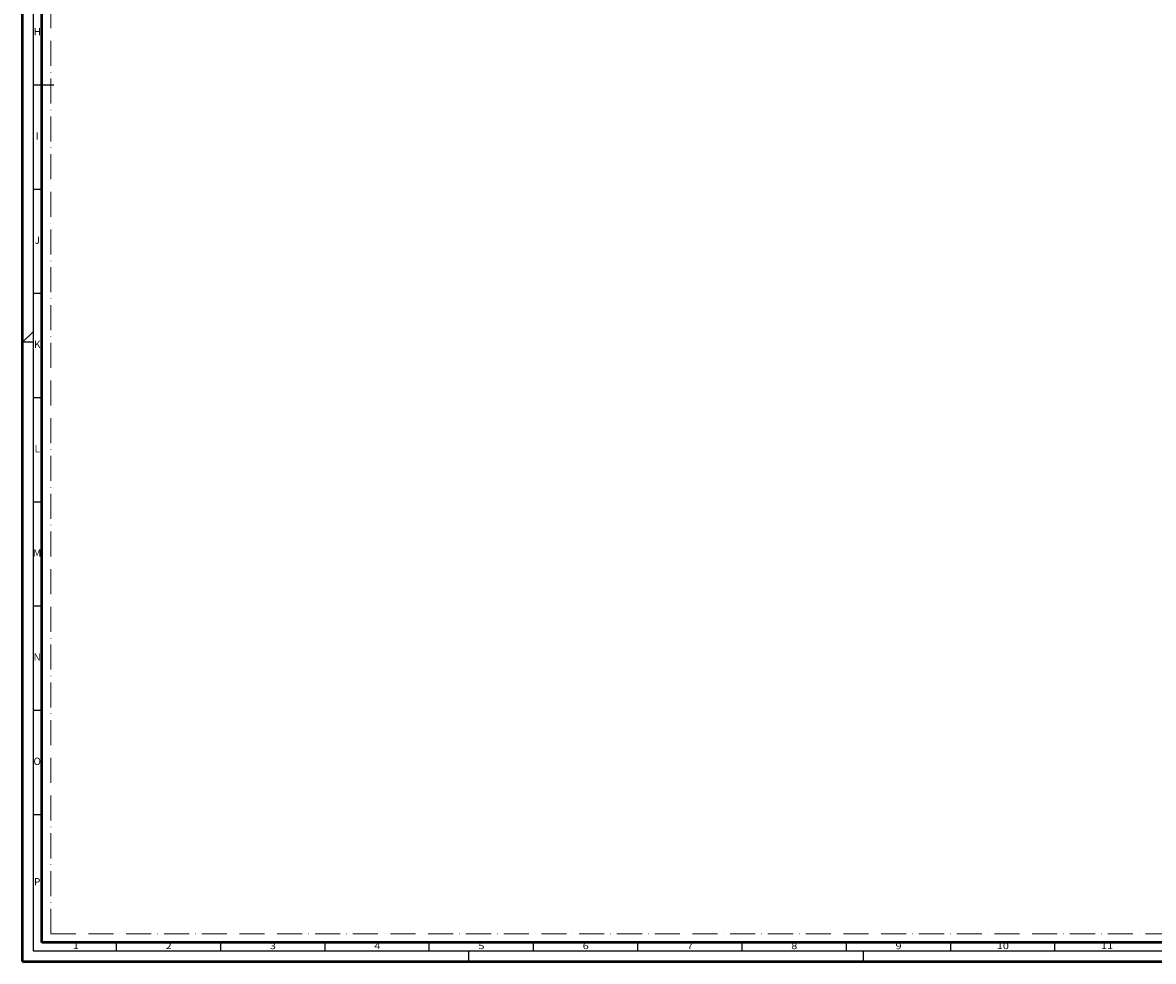
# Model space of a CAD drawing. Units: millimetres. Extents: x 119 to 10331, y 10447 to 12659.
# Drawn here: x 6564 to 7106, y 11388 to 11838 of the extents above; entities that cross this region are included whole.
import ezdxf
from ezdxf.enums import TextEntityAlignment as Align

# ---------------------------------------------------------------- set-up
doc = ezdxf.new("R2010")
doc.units = ezdxf.units.MM
doc.linetypes.add('ACAD_ISO10W100', pattern=[18, 12, -3, 0, -3])
doc.layers.add('S03_AL_Kontur', color=255, linetype='Continuous', lineweight=35)
doc.layers.add('S26_Schriftfeld', color=7, linetype='Continuous', lineweight=25)
doc.layers.add('S22_Einfügepunkte', color=91, linetype='Continuous', lineweight=50, plot=False)
doc.styles.get("Standard").update_dxf_attribs({"font": 'arial.ttf'})

# ---------------------------------------------------------------- blocks, each defined once
blk = doc.blocks.new('*U223')
at = {"layer": 'S22_Einfügepunkte', "color": 8, "linetype": 'ACAD_ISO10W100', "lineweight": 0}
for q in [(-1175.51, 827.51), (-534.45, 13.24)]:
    blk.add_line((-1175.51, 13.24), q, dxfattribs=at)
at = {"layer": 'S26_Schriftfeld', "lineweight": 50}
for p, q in [((-1189, 0), (-1189, 841)), ((-1179.75, 9), (-1179.75, 831.75)), ((-9, 9), (-1179.75, 9)), ((-1189, 0), (0, 0))]:
    blk.add_line(p, q, dxfattribs=at)
at = {"layer": 'S26_Schriftfeld', "color": 2, "lineweight": 25}
for p, q in [((-1184, 836), (-1184, 5)), ((-1184, 420.5), (-1174, 420.5)), ((-1184, 370.5), (-1179.75, 370.5)), ((-1184, 320.5), (-1179.75, 320.5)), ((-1189, 297), (-1184, 302)), ((-1184, 297), (-1189, 297)), ((-1184, 270.5), (-1179.75, 270.5)), ((-1184, 220.5), (-1179.75, 220.5)), ((-1184, 170.5), (-1179.75, 170.5)), ((-1184, 120.5), (-1179.75, 120.5)), ((-1184, 70.5), (-1179.75, 70.5)), ((-1144, 5), (-1144, 9)), ((-1094, 5), (-1094, 9)), ((-1044, 5), (-1044, 9)), ((-994, 5), (-994, 9)), ((-944, 5), (-944, 9)), ((-894, 5), (-894, 9)), ((-844, 5), (-844, 9)), ((-794, 5), (-794, 9)), ((-744, 5), (-744, 9)), ((-694, 5), (-694, 9)), ((-1184, 5), (-5, 5)), ((-975, 0), (-975, 5)), ((-786, 5), (-786, 0))]:
    blk.add_line(p, q, dxfattribs=at)
at = {"layer": 'S26_Schriftfeld'}
blk.add_line((-794, 7), (-794, 7), dxfattribs=at)
at = {"color": 2, "linetype": 'ByBlock'}
for s, p in [('H', (-1182, 445.5)), ('I', (-1182, 395.5)), ('J', (-1182, 345.5)), ('K', (-1182, 295.5)), ('L', (-1182, 245.5)), ('M', (-1182, 195.5)), ('N', (-1182, 145.5)), ('O', (-1182, 95.5)), ('P', (-1182, 37.75))]:
    blk.add_text(s, height=3.5, dxfattribs=at).set_placement(p, align=Align.MIDDLE)
at = {"color": 2, "width": 1.2814}
for s, p in [('1', (-1163.5, 7)), ('2', (-1119, 7)), ('3', (-1069, 7)), ('4', (-1019, 7)), ('5', (-969, 7)), ('6', (-919, 7)), ('7', (-869, 7)), ('8', (-819, 7)), ('9', (-769, 7)), ('10', (-719, 7)), ('11', (-669, 7))]:
    blk.add_text(s, height=3, dxfattribs=at).set_placement(p, align=Align.MIDDLE)

msp = doc.modelspace()

# ---------------------------------------------------------------- linework, layer by layer
at = {"layer": 'S03_AL_Kontur', "lineweight": 0}
msp.add_line((6572.88, 11397.17), (6572.88, 11397.18), dxfattribs=at)

# ---------------------------------------------------------------- block references
at = {"layer": 'S26_Schriftfeld'}
msp.add_blockref('*U223', (7752.63, 11388.17), dxfattribs=at)

doc.saveas('drawing.dxf')
